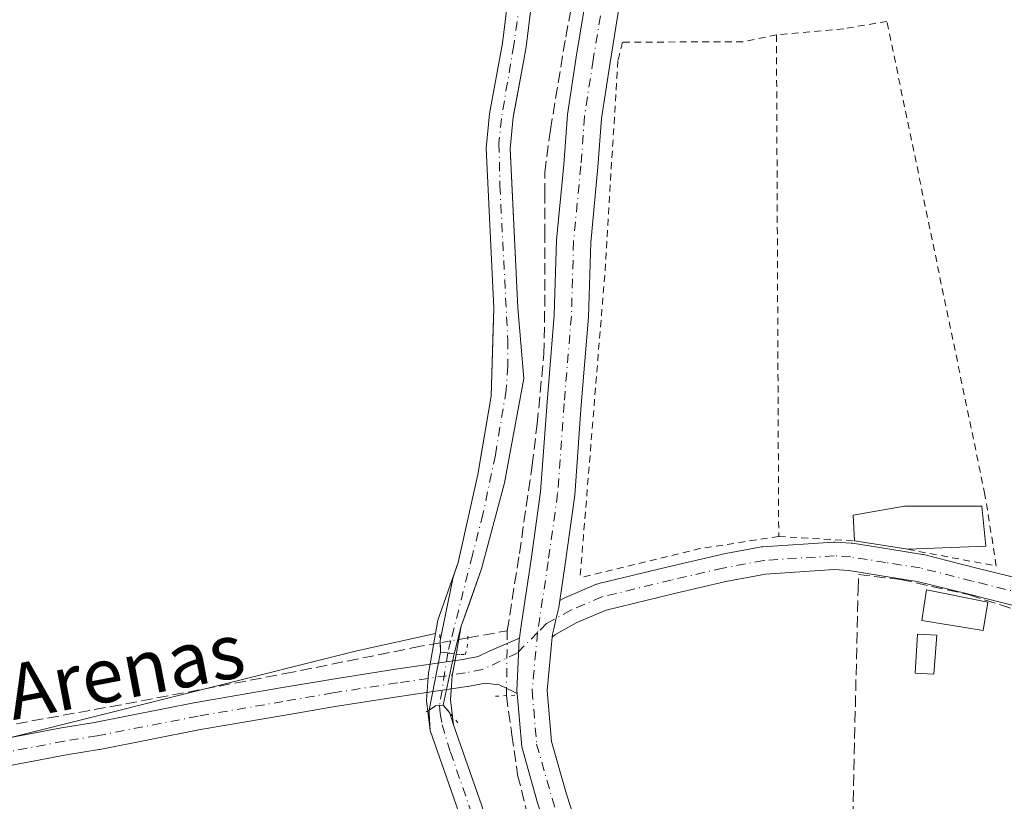
# Model space of a CAD drawing. Units: metres. Extents: x 597734 to 601196, y 4692104 to 4694466.
# Drawn here: x 599836 to 599980, y 4693300 to 4693413 of the extents above; entities that cross this region are included whole.
import ezdxf
from ezdxf.enums import TextEntityAlignment as Align

# ---------------------------------------------------------------- set-up
doc = ezdxf.new("R2010")
doc.units = ezdxf.units.M
doc.header["$MEASUREMENT"] = 0
for name, pattern in [('DGN Style 2', [1.6480167562047852, 0.988810053722871, -0.6592067024819142]), ('DGN Style 3', [2.307223458686699, 1.648016756204785, -0.6592067024819142]), ('DGN Style 4', [2.6384748266838614, 1.318413404963828, -0.6592067024819142, 0.001648016756204785, -0.6592067024819142]), ('DGN Style 5', [1.1536117293433497, 0.4944050268614355, -0.6592067024819142])]:
    doc.linetypes.add(name, pattern=pattern)
for name, color, linetype, lineweight in [('Alambrada', 7, 'DGN Style 2', 0), ('Corriente artificial Cxs', 4, 'Continuous', 13), ('Corriente artificial eje', 142, 'DGN Style 4', 0), ('Corriente artificial eje oculto', 21, 'DGN Style 4', 0), ('Corriente artificial lineal', 4, 'DGN Style 3', 13), ('Corriente artificial lineal oculto', 135, 'DGN Style 4', 13), ('Corriente artificial oculto Cxs', 21, 'Continuous', 13), ('Cultivos herbáceos CxS', 92, 'Continuous', 0), ('Edificación Cxs', 1, 'Continuous', 13), ('Edificación ligera Cxs', 1, 'Continuous', 0), ('Huerta CxS', 92, 'Continuous', 0), ('Muro lineal', 1, 'DGN Style 3', 13), ('Pista no pavimentada Cxs', 111, 'Continuous', 0), ('Pista no pavimentada eje', 91, 'DGN Style 4', 0), ('Puente lineal', 2, 'DGN Style 5', 0), ('Suelo desnudo CxS', 253, 'Continuous', 0), ('Texto cartográfico', 7, 'Continuous', 0)]:
    doc.layers.add(name, color=color, linetype=linetype, lineweight=lineweight)
doc.styles.add('Style-Arial', font='txt')

# ---------------------------------------------------------------- blocks, each defined once
blk = doc.blocks.new('*U15')
at = {"layer": 'Suelo desnudo CxS', "color": 253, "linetype": 'Continuous', "lineweight": 0}
for points in [[(599911.1002000002, 4693418.6601, 292.0261000000028), (599909.9600999998, 4693409.5601, 291.9290000000037), (599909.5201000003, 4693407.110099999, 291.9109000000026), (599908.4094000002, 4693401.0361, 291.5525999999954), (599908.0900999998, 4693399.290100001, 291.5105999999942), (599907.6401000004, 4693394.670100001, 291.6711000000068), (599907.6847999999, 4693393.7457, 291.7356), (599908.7600999996, 4693371.5001, 291.286300000007), (599909.6201, 4693361.210100001, 291.2214999999997), (599906.8101000005, 4693346.030099999, 291.3044999999984), (599903.4600999998, 4693333.4801, 291.6873999999953), (599901.0017999997, 4693326.5065, 291.4725999999937), (599900.5202000003, 4693325.140100001, 291.5136000000057), (599900.4808999998, 4693324.923800001, 291.5190000000002), (599899.5301000001, 4693319.6801, 291.8796000000002), (599899.2200999996, 4693317.920100001, 292.055600000007), (599898.9600999998, 4693314.420100001, 292.0393999999943), (599899.4001000002, 4693310.7501, 291.8816999999981), (599906.5900999998, 4693290.220100001, 291.5981999999931)], [(599903.2202000003, 4693289.2601, 291.286500000002), (599895.9801000003, 4693309.950099999, 291.695000000007), (599895.4501, 4693314.340100001, 291.9416000000056), (599895.7001999998, 4693317.700099999, 291.9866000000038), (599895.7501999997, 4693318.370100001, 291.9260999999969), (599895.9301000005, 4693319.390100001, 291.8390999999974), (599896.7819999997, 4693324.1009, 291.5672999999952), (599896.9301000005, 4693324.920100001, 291.5601000000024), (599897.1300999997, 4693326.040100001, 291.5513999999966), (599900.0900999998, 4693334.440099999, 291.4327999999951), (599902.9101999998, 4693347.2401, 291.2021999999997), (599903.2641000003, 4693349.267899999, 291.1793000000035), (599904.9001000002, 4693358.640100001, 291.1744000000036), (599905.1771999998, 4693368.516600001, 291.2853999999934), (599905.2600999996, 4693371.470100001, 291.2051999999967), (599904.1300999997, 4693394.7601, 291.4553000000014), (599904.6300999997, 4693399.780099999, 291.366399999999), (599906.5100999996, 4693410.100099999, 291.553700000004), (599907.6401000004, 4693419.190099999, 291.5083000000013)]]:
    blk.add_polyline3d(points, dxfattribs=at)

msp = doc.modelspace()

# ---------------------------------------------------------------- linework, layer by layer
at = {"layer": 'Alambrada', "color": 7, "linetype": 'DGN Style 2', "lineweight": 0, "extrusion": (-5.434778887220299e-05, 0.01203391797473122, 0.9999275883105213), "elevation": 56738.93290184253, "flags": 128}
msp.add_lwpolyline([(599946.4350537538, 4693068.314509559), (599946.7651015503, 4692995.239218163)], dxfattribs=at)
at = {"layer": 'Alambrada', "color": 7, "linetype": 'DGN Style 2', "lineweight": 0, "extrusion": (0.571411240705025, -0.03817338115667256, 0.8197755710967554), "elevation": 163878.6224986698, "flags": 128}
msp.add_lwpolyline([(4722958.203031899, -234076.7823636916), (4722926.844663233, -234076.9905060692), (4722882.663311898, -234076.2019398134)], dxfattribs=at)
at = {"layer": 'Alambrada', "color": 7, "linetype": 'DGN Style 2', "lineweight": 0, "extrusion": (-0.1730063106580147, 0.7780937701015279, 0.6038533774035659), "elevation": 3548239.162503738, "flags": 128}
msp.add_lwpolyline([(-1604314.784665617, -2687663.048107984), (-1604303.184399916, -2687664.316713953), (-1604285.23770003, -2687663.714903942)], dxfattribs=at)
at = {"layer": 'Alambrada', "color": 7, "linetype": 'DGN Style 2', "lineweight": 0, "extrusion": (-0.005132569558595404, 0.0002926261380892994, 0.9999867854625227), "elevation": -1413.566053951447, "flags": 128}
msp.add_lwpolyline([(599940.3480834289, 4693338.824691817), (599951.3982299244, 4693338.194691789)], dxfattribs=at)
at = {"layer": 'Alambrada', "color": 7, "linetype": 'DGN Style 2', "lineweight": 0}
for points in [[(599965.5301000001, 4693336.340100001, 293.277900000001), (599978.4401000004, 4693333.9101, 291.9036999999953), (599976.7801000001, 4693344.3201, 292.0773000000045), (599962.5107000005, 4693413.238600001, 291.5761999999959), (599956.2136000004, 4693412.180199999, 291.6481000000058), (599946.4200999998, 4693411.280099999, 291.4333999999944)], [(599946.4200999998, 4693411.280099999, 291.4333999999944), (599941.5601000005, 4693410.280099999, 291.3555000000051), (599923.9873000003, 4693410.222300001, 291.4426999999997), (599923.3300999999, 4693407.530099999, 291.4489000000031)]]:
    msp.add_polyline3d(points, dxfattribs=at)
at = {"layer": 'Corriente artificial Cxs', "color": 4, "linetype": 'Continuous', "lineweight": 13, "extrusion": (-0.001080920623468928, 0.02105742814633084, 0.9997776834529104), "elevation": 98472.43283658558, "flags": 128}
msp.add_lwpolyline([(-839709.6732934756, -4655356.710640505), (-839709.6732934756, -4655357.018914296)], dxfattribs=at)
at = {"layer": 'Corriente artificial Cxs', "color": 4, "linetype": 'Continuous', "lineweight": 13, "extrusion": (-0.003893827598301509, 0.07603063144039555, 0.9970978794428406), "elevation": 354791.1800068561, "flags": 128}
msp.add_lwpolyline([(-839161.178772439, -4642959.654883116), (-839161.178772439, -4642961.015708355)], dxfattribs=at)
at = {"layer": 'Corriente artificial Cxs', "color": 4, "linetype": 'Continuous', "lineweight": 13, "extrusion": (-0.1226248601094539, -0.9924024937918489, 0.01002167644939693), "elevation": -4731223.25970479, "flags": 128}
msp.add_lwpolyline([(19824.87594325282, 47708.91657741688), (19823.96355525381, 47708.91787748217), (19822.91352580232, 47708.92127765291)], dxfattribs=at)
at = {"layer": 'Corriente artificial Cxs', "color": 4, "linetype": 'Continuous', "lineweight": 13, "extrusion": (0.7718113907951162, 0.634579957528028, 0.04019271753234403), "elevation": 3441302.543890738, "flags": 128}
msp.add_lwpolyline([(3244291.297561569, -138134.902815714), (3244290.221953938, -138134.912123235), (3244289.801024963, -138134.9176276829)], dxfattribs=at)
at = {"layer": 'Corriente artificial Cxs', "color": 4, "linetype": 'Continuous', "lineweight": 13}
for points in [[(599911.1001000004, 4693418.6601, 292.0261000000028), (599909.9600999998, 4693409.5601, 291.9290000000037), (599909.5201000003, 4693407.110099999, 291.9109000000026), (599908.0900999998, 4693399.290100001, 291.5105999999942), (599907.6401000004, 4693394.670100001, 291.6711000000068), (599908.7600999996, 4693371.5001, 291.286300000007), (599909.6201, 4693361.210100001, 291.2214999999997), (599906.8101000005, 4693346.030099999, 291.3044999999984), (599903.4600999998, 4693333.4801, 291.6873999999953), (599901.7089999998, 4693328.512800001, 291.4763999999996), (599900.5201000003, 4693325.140100001, 291.5136000000057), (599899.4675000003, 4693321.1315, 291.7320000000037), (599898.5619999999, 4693321.2434, 291.7333000000072), (599897.5198999997, 4693321.372199999, 291.7366999999941), (599897.4347000001, 4693323.0351, 291.6266000000033), (599897.8321000002, 4693324.975400001, 291.5868000000046), (599899.3276000004, 4693332.2763, 291.4434000000037), (599900.0900999998, 4693334.440099999, 291.4327999999951), (599902.9101, 4693347.2401, 291.2021999999997), (599904.9001000002, 4693358.640100001, 291.1744000000036), (599905.2600999996, 4693371.470100001, 291.2051999999967), (599904.1300999997, 4693394.7601, 291.4553000000014), (599904.6300999997, 4693399.780099999, 291.366399999999), (599906.5100999996, 4693410.100099999, 291.553700000004), (599907.6401000004, 4693419.190099999, 291.5083000000013)], [(599897.4347000001, 4693323.0351, 291.6266000000033), (599897.8321000002, 4693324.975400001, 291.5868000000046), (599899.3276000004, 4693332.2763, 291.4434000000037), (599900.0900999998, 4693334.440099999, 291.4327999999951), (599902.9101, 4693347.2401, 291.2021999999997), (599904.9001000002, 4693358.640100001, 291.1744000000036), (599905.2600999996, 4693371.470100001, 291.2051999999967), (599904.1300999997, 4693394.7601, 291.4553000000014), (599904.6300999997, 4693399.780099999, 291.366399999999), (599906.5100999996, 4693410.100099999, 291.553700000004), (599907.6401000004, 4693419.190099999, 291.5083000000013)], [(599911.1001000004, 4693418.6601, 292.0261000000028), (599909.9600999998, 4693409.5601, 291.9290000000037), (599909.5201000003, 4693407.110099999, 291.9109000000026), (599908.0900999998, 4693399.290100001, 291.5105999999942), (599907.6401000004, 4693394.670100001, 291.6711000000068), (599908.7600999996, 4693371.5001, 291.286300000007), (599909.6201, 4693361.210100001, 291.2214999999997), (599906.8101000005, 4693346.030099999, 291.3044999999984), (599903.4600999998, 4693333.4801, 291.6873999999953), (599901.7089999998, 4693328.512800001, 291.4763999999996), (599900.5201000003, 4693325.140100001, 291.5136000000057), (599899.4675000003, 4693321.1315, 291.7320000000037)], [(599881.5701000001, 4693230.440099999, 291.428899999999), (599889.6801000005, 4693250.3101, 291.413400000005), (599900.9801000003, 4693271.940099999, 291.6925000000047), (599903.6801000005, 4693278.300100001, 291.5426000000007), (599904.2301000003, 4693282.6801, 291.2492000000057), (599904.0900999998, 4693285.350099999, 291.2810000000027), (599903.2200999996, 4693289.2601, 291.286500000002), (599895.9801000003, 4693309.950099999, 291.695000000007), (599895.8563999999, 4693312.4189, 291.920100000003), (599895.8309000004, 4693312.9276, 291.9336999999941), (599896.7806000002, 4693313.542500001, 291.9841000000015), (599897.3702999996, 4693313.591499999, 292.0097999999998), (599897.9083000004, 4693313.6362, 292.0187000000006), (599898.5916999998, 4693312.805600001, 292.0093999999954), (599898.8591999998, 4693312.480599999, 292.0038999999961), (599899.4001000002, 4693310.7501, 291.8816999999981), (599900.4194999998, 4693307.839299999, 291.7314000000042), (599906.5900999998, 4693290.220100001, 291.5981999999931), (599907.5601000005, 4693285.8301, 291.4833000000072), (599907.7401000002, 4693282.550100001, 291.4403000000021), (599907.0900999998, 4693277.380100001, 291.7565000000032), (599904.1401000004, 4693270.440099999, 291.696100000001), (599892.8501000004, 4693248.840100001, 291.2017000000051), (599884.8601000002, 4693229.2401, 291.402700000006)], [(599895.8309000004, 4693312.9276, 291.9336999999941), (599896.7806000002, 4693313.542500001, 291.9841000000015), (599897.3702999996, 4693313.591499999, 292.0097999999998), (599897.9083000004, 4693313.6362, 292.0187000000006)], [(599881.5701000001, 4693230.440099999, 291.428899999999), (599889.6801000005, 4693250.3101, 291.413400000005), (599900.9801000003, 4693271.940099999, 291.6925000000047), (599903.6801000005, 4693278.300100001, 291.5426000000007), (599904.2301000003, 4693282.6801, 291.2492000000057), (599904.0900999998, 4693285.350099999, 291.2810000000027), (599903.2200999996, 4693289.2601, 291.286500000002), (599895.9801000003, 4693309.950099999, 291.695000000007), (599895.8563999999, 4693312.4189, 291.920100000003), (599895.8309000004, 4693312.9276, 291.9336999999941)], [(599898.8591999998, 4693312.480599999, 292.0038999999961), (599899.4001000002, 4693310.7501, 291.8816999999981), (599900.4194999998, 4693307.839299999, 291.7314000000042), (599906.5900999998, 4693290.220100001, 291.5981999999931), (599907.5601000005, 4693285.8301, 291.4833000000072), (599907.7401000002, 4693282.550100001, 291.4403000000021), (599907.0900999998, 4693277.380100001, 291.7565000000032), (599904.1401000004, 4693270.440099999, 291.696100000001), (599892.8501000004, 4693248.840100001, 291.2017000000051), (599884.8601000002, 4693229.2401, 291.402700000006)]]:
    msp.add_polyline3d(points, dxfattribs=at)
at = {"layer": 'Corriente artificial eje', "color": 142, "linetype": 'DGN Style 4', "lineweight": 0, "extrusion": (0.01858021118434523, 0.07398103950170798, 0.9970865466681376), "elevation": 358653.9096219708, "flags": 128}
msp.add_lwpolyline([(561386.8642919147, -4684375.295588239), (561386.8642919147, -4684373.472008937)], dxfattribs=at)
at = {"layer": 'Corriente artificial eje', "color": 142, "linetype": 'DGN Style 4', "lineweight": 0}
for points in [[(599919.3803000003, 4693456.686899999, 291.8126000000047), (599917.1427999996, 4693450.246200001, 291.7419999999984), (599912.8611000003, 4693436.046200001, 291.7375000000029), (599911.4868999999, 4693430.323999999, 291.786300000007), (599909.8322999999, 4693421.344799999, 291.8787000000011), (599908.1699000001, 4693409.769200001, 291.7213000000047), (599906.3578000005, 4693399.113100001, 291.4348000000027), (599906.0159999998, 4693395.489800001, 291.5344999999944), (599906.1478000004, 4693389.332599999, 291.6591999999946), (599907.2966999998, 4693366.829700001, 291.3172999999952), (599907.2980000004, 4693363.025800001, 291.1499999999942), (599907.0620999997, 4693359.522100001, 291.0957999999956), (599905.4830999998, 4693350.053400001, 291.1487999999954), (599903.6864999998, 4693341.473400001, 291.4018999999971), (599902.1443999996, 4693335.509400001, 291.5227000000014), (599899.0049000002, 4693323.006899999, 291.5942000000068)], [(599897.3702999996, 4693313.591499999, 292.0097999999998), (599897.4472000003, 4693312.403200001, 291.9885999999969), (599897.7357999999, 4693310.783700001, 291.844299999997), (599898.9395000003, 4693306.807800001, 291.5960999999952), (599904.5876000002, 4693290.5141, 291.4296000000031), (599905.7231999999, 4693285.874199999, 291.3791000000056), (599905.8908000002, 4693284.307499999, 291.3610000000044), (599905.8801999995, 4693282.025599999, 291.3647000000055), (599905.4677999998, 4693278.927200001, 291.5785999999935), (599904.9401000004, 4693276.998600001, 291.6668999999966), (599903.6375000002, 4693273.740599999, 291.7470999999932), (599901.8483999996, 4693269.9014, 291.6732000000048), (599892.7695000004, 4693252.413100001, 291.4421000000002), (599890.3612000003, 4693247.288000001, 291.2651000000042), (599883.7356000004, 4693231.004100001, 291.3690999999963)]]:
    msp.add_polyline3d(points, dxfattribs=at)
at = {"layer": 'Corriente artificial eje oculto', "color": 21, "linetype": 'DGN Style 4', "lineweight": 0, "extrusion": (0.00549084150883559, 0.0352566670601336, 0.9993632062905538), "elevation": 169056.3599361962, "flags": 128}
msp.add_lwpolyline([(129474.282252374, -4726711.226735568), (129474.282252374, -4726703.477659832)], dxfattribs=at)
at = {"layer": 'Corriente artificial lineal', "color": 4, "linetype": 'DGN Style 3', "lineweight": 13, "extrusion": (-0.05917123751255177, -0.01064562626546002, 0.9981910815533513), "elevation": -85169.28215573009, "flags": 128}
msp.add_lwpolyline([(-4512937.265045443, 1418911.657722486), (-4512937.265045443, 1418917.522537334)], dxfattribs=at)
at = {"layer": 'Corriente artificial lineal', "color": 4, "linetype": 'DGN Style 3', "lineweight": 13}
for points in [[(599907.2276, 4693324.486300001, 291.8772999999928), (599908.9902999997, 4693335.747199999, 291.7111000000005), (599910.8424000005, 4693348.579500001, 291.5915999999997), (599911.5700000003, 4693354.5988, 291.3436999999976), (599912.5620999997, 4693364.772100001, 291.5665000000009), (599912.6679999996, 4693371.757099999, 291.5648999999976), (599912.6679999996, 4693382.128799999, 291.5605999999971), (599912.6679999996, 4693388.055400001, 291.7773000000016), (599912.6679999996, 4693391.2304, 291.8266000000003), (599913.5146000005, 4693397.4746, 291.6968999999954), (599915.7372000003, 4693411.021299999, 292.0488000000041), (599919.0180000003, 4693427.954700001, 292.349000000002), (599920.8172000004, 4693438.6439, 291.9956999999995), (599922.9337999999, 4693446.5814, 291.8888000000007), (599926.3205000004, 4693458.011399999, 292.0660999999964)], [(599897.4505000003, 4693322.727299999, 291.6331000000064), (599894.5805000003, 4693322.210899999, 291.504700000005), (599875.9538000004, 4693318.4538, 291.521900000007), (599850.9770999998, 4693313.691299999, 291.4643999999971), (599834.3082999998, 4693310.675000001, 291.4097000000039), (599821.1849999996, 4693307.923400001, 291.4771000000038), (599810.1782999998, 4693306.0713, 291.4741999999969), (599804.8337000003, 4693305.0659, 291.4406000000017), (599801.5528999995, 4693304.801300001, 291.4315999999963), (599794.1445000004, 4693304.536699999, 291.468200000003), (599781.3386000004, 4693304.324999999, 291.4187999999995), (599771.1786000002, 4693304.113399999, 291.4685000000027), (599768.0036000004, 4693304.272100001, 291.4223000000056), (599764.8285999997, 4693304.8542, 291.4726999999984)], [(599907.1028000005, 4693315.035499999, 292.1646000000038), (599907.8701, 4693309.320499999, 291.8720999999932), (599908.7300000006, 4693303.499600001, 291.7771999999969), (599909.9868000001, 4693298.4726, 291.8013000000064), (599911.7726999996, 4693291.924100001, 291.8818000000028), (599912.6986999996, 4693289.079800001, 291.9658999999957), (599913.0295000002, 4693286.235500001, 291.9689999999973), (599913.2279000003, 4693283.8543, 291.9397000000026), (599913.2279000003, 4693282.3991, 291.9348999999929), (599913.0295000002, 4693280.547, 291.917300000001), (599912.2357000001, 4693277.9012, 291.901199999993), (599908.6638000002, 4693268.706900001, 291.6466999999975), (599906.2825999996, 4693262.555299999, 291.5568999999959), (599898.5302999998, 4693243.835999999, 291.6972999999998), (599889.9578, 4693223.8334, 291.7007000000012)]]:
    msp.add_polyline3d(points, dxfattribs=at)
at = {"layer": 'Corriente artificial lineal oculto', "color": 135, "linetype": 'DGN Style 4', "lineweight": 13, "extrusion": (0.02734441166374347, 0.004919994110157876, 0.9996139638924217), "elevation": 39786.48853178218, "flags": 128}
msp.add_lwpolyline([(4512917.051145713, -1420972.759094322), (4512917.051145712, -1420970.257610145)], dxfattribs=at)
at = {"layer": 'Corriente artificial lineal oculto', "color": 135, "linetype": 'DGN Style 4', "lineweight": 13, "extrusion": (0.0004011777090541496, 0.0303802108231154, 0.999538334355811), "elevation": 143116.5993125757, "flags": 128}
msp.add_lwpolyline([(-537883.8969214237, -4698657.473476446), (-537883.8969214236, -4698648.017486968)], dxfattribs=at)
at = {"layer": 'Corriente artificial lineal oculto', "color": 135, "linetype": 'DGN Style 4', "lineweight": 13, "extrusion": (0.02423404017048768, 0.004359133834598427, 0.9996968086621201), "elevation": 35288.3054902236, "flags": 128}
msp.add_lwpolyline([(4512986.416595303, -1420868.779066506), (4512986.416595303, -1420867.199240969)], dxfattribs=at)
at = {"layer": 'Corriente artificial oculto Cxs', "color": 21, "linetype": 'Continuous', "lineweight": 13, "extrusion": (0.004485276157077557, 0.02242531855986125, 0.9997384594909229), "elevation": 108231.5933171225, "flags": 128}
msp.add_lwpolyline([(332231.1263088416, -4718577.087475987), (332231.1263088416, -4718585.70158065)], dxfattribs=at)
at = {"layer": 'Corriente artificial oculto Cxs', "color": 21, "linetype": 'Continuous', "lineweight": 13, "extrusion": (-0.1226248601094539, -0.9924024937918489, 0.01002167644939693), "elevation": -4731223.25970479, "flags": 128}
msp.add_lwpolyline([(19824.87594325282, 47708.91657741688), (19823.96355525381, 47708.91787748217), (19822.91352580232, 47708.92127765291)], dxfattribs=at)
at = {"layer": 'Corriente artificial oculto Cxs', "color": 21, "linetype": 'Continuous', "lineweight": 13, "extrusion": (0.007621647075517459, 0.03663836026868963, 0.999299525193862), "elevation": 176819.3401437108, "flags": 128}
msp.add_lwpolyline([(368533.0597966345, -4713815.970568522), (368533.0597966345, -4713808.309444346)], dxfattribs=at)
at = {"layer": 'Corriente artificial oculto Cxs', "color": 21, "linetype": 'Continuous', "lineweight": 13}
msp.add_polyline3d([(599899.4675000003, 4693321.1315, 291.7320000000037), (599897.9083000004, 4693313.6362, 292.0187000000006), (599897.3702999996, 4693313.591499999, 292.0097999999998), (599896.7806000002, 4693313.542500001, 291.9841000000015), (599895.8309000004, 4693312.9276, 291.9336999999941), (599897.5198999997, 4693321.372199999, 291.7366999999941), (599898.5619999999, 4693321.2434, 291.7333000000072)], close=True, dxfattribs=at)
msp.add_polyline3d([(599895.8309000004, 4693312.9276, 291.9336999999941), (599896.7806000002, 4693313.542500001, 291.9841000000015), (599897.3702999996, 4693313.591499999, 292.0097999999998), (599897.9083000004, 4693313.6362, 292.0187000000006)], dxfattribs=at)
at = {"layer": 'Cultivos herbáceos CxS', "color": 92, "linetype": 'Continuous', "lineweight": 0}
for points in [[(599907.6401000004, 4693419.190099999, 291.5083000000013), (599906.5100999996, 4693410.100099999, 291.553700000004), (599904.6300999997, 4693399.780099999, 291.366399999999), (599904.1300999997, 4693394.7601, 291.4553000000014), (599905.2600999996, 4693371.470100001, 291.2051999999967), (599905.1771999998, 4693368.516600001, 291.2853999999934), (599904.9001000002, 4693358.640100001, 291.1744000000036), (599903.2641000003, 4693349.267899999, 291.1793000000035), (599902.9101999998, 4693347.2401, 291.2021999999997), (599900.0900999998, 4693334.440099999, 291.4327999999951), (599897.1300999997, 4693326.040100001, 291.5513999999966), (599896.9301000005, 4693324.920100001, 291.5601000000024), (599896.7819999997, 4693324.1009, 291.5672999999952), (599885.3129000004, 4693321.549500001, 291.4587000000029), (599818.9959000006, 4693304.9637, 291.5371000000014), (599762.2681, 4693301.703500001, 291.5035999999964), (599746.8271000005, 4693310.819300001, 291.4872999999934), (599743.9018999999, 4693330.331900001, 291.5420000000013), (599751.7043000003, 4693398.1437, 291.2688999999955), (599754.1423000004, 4693435.708699999, 291.1150000000052)], [(599907.6401000004, 4693419.190099999, 291.5083000000013), (599906.5100999996, 4693410.100099999, 291.553700000004), (599904.6300999997, 4693399.780099999, 291.366399999999), (599904.1300999997, 4693394.7601, 291.4553000000014), (599905.2600999996, 4693371.470100001, 291.2051999999967), (599905.1771999998, 4693368.516600001, 291.2853999999934), (599904.9001000002, 4693358.640100001, 291.1744000000036), (599903.2641000003, 4693349.267899999, 291.1793000000035), (599902.9101999998, 4693347.2401, 291.2021999999997), (599900.0900999998, 4693334.440099999, 291.4327999999951), (599897.1300999997, 4693326.040100001, 291.5513999999966), (599896.9301000005, 4693324.920100001, 291.5601000000024), (599896.7819999997, 4693324.1009, 291.5672999999952)], [(599746.8271000005, 4693310.819300001, 291.4872999999934), (599762.2681, 4693301.703500001, 291.5035999999964), (599818.9959000006, 4693304.9637, 291.5371000000014), (599885.3129000004, 4693321.549500001, 291.4587000000029), (599896.7819999997, 4693324.1009, 291.5672999999952)]]:
    msp.add_polyline3d(points, dxfattribs=at)
at = {"layer": 'Edificación Cxs', "color": 1, "linetype": 'Continuous', "lineweight": 13, "elevation": 293.3295999999974, "flags": 128}
msp.add_lwpolyline([(599976.9001000002, 4693336.800100001), (599965.5301000001, 4693336.340100001), (599957.8000999996, 4693337.5801), (599957.6001000004, 4693341.340100001), (599965.0701000001, 4693342.620100001), (599976.3501000004, 4693342.620100001)], close=True, dxfattribs=at)
at = {"layer": 'Edificación Cxs', "color": 1, "linetype": 'Continuous', "lineweight": 13, "extrusion": (-0.1137797618832188, 0.01825186348337493, 0.9933383287003388), "elevation": 17689.52318718129, "flags": 128}
msp.add_lwpolyline([(-4729119.303635703, -149941.3797886973), (-4729119.303635703, -149949.2611164565)], dxfattribs=at)
at = {"layer": 'Edificación Cxs', "color": 1, "linetype": 'Continuous', "lineweight": 13, "extrusion": (0.04400127632463695, 0.001780174770688965, 0.999029888771897), "elevation": 35047.20140600736, "flags": 128}
msp.add_lwpolyline([(4665246.859060864, -788432.7005146515), (4665246.859060864, -788421.3101633592)], dxfattribs=at)
at = {"layer": 'Edificación Cxs', "color": 1, "linetype": 'Continuous', "lineweight": 13}
msp.add_polyline3d([(599957.8000999996, 4693337.5801, 292.3696999999956), (599957.6001000004, 4693341.340100001, 292.1659000000073), (599965.0701000001, 4693342.620100001, 293.3295999999973), (599976.3501000004, 4693342.620100001, 292.6291999999958), (599976.9001000002, 4693336.800100001, 292.7762999999977)], dxfattribs=at)
at = {"layer": 'Edificación ligera Cxs', "color": 1, "linetype": 'Continuous', "lineweight": 0}
for points in [[(599977.1824000003, 4693328.655200001, 291.6440000000002), (599976.5473999997, 4693324.5277, 291.2151000000013), (599967.5779999997, 4693325.996200001, 291.0975999999937), (599968.2527000001, 4693330.441199999, 291.6892999999982), (599977.1824000003, 4693328.655200001, 291.6440000000002)], [(599969.8004999999, 4693323.8134, 291.0304000000033), (599969.3639000002, 4693318.138, 290.9168999999966), (599966.6255000001, 4693318.296800001, 290.942200000005), (599966.9430000001, 4693323.972100001, 291.0080000000016), (599969.8004999999, 4693323.8134, 291.0304000000033)]]:
    msp.add_polyline3d(points, dxfattribs=at)
for points in [[(599977.1824000003, 4693328.655200001, 291.6892999999982), (599976.5473999997, 4693324.5277, 291.6892999999982), (599967.5779999997, 4693325.996200001, 291.6892999999982), (599968.2527000001, 4693330.441199999, 291.6892999999982)], [(599969.8004999999, 4693323.8134, 291.0304000000033), (599969.3639000002, 4693318.138, 291.0304000000033), (599966.6255000001, 4693318.296800001, 291.0304000000033), (599966.9430000001, 4693323.972100001, 291.0304000000033)]]:
    msp.add_3dface(points, dxfattribs=at)
at = {"layer": 'Huerta CxS', "color": 92, "linetype": 'Continuous', "lineweight": 0}
for points in [[(599906.5900999998, 4693290.220100001, 291.5981999999931), (599899.4001000002, 4693310.7501, 291.8816999999981), (599898.9600999998, 4693314.420100001, 292.0393999999943), (599899.2200999996, 4693317.920100001, 292.055600000007), (599899.5301000001, 4693319.6801, 291.8796000000002), (599900.4808999998, 4693324.923800001, 291.5190000000002), (599900.5202000003, 4693325.140100001, 291.5136000000057), (599901.0017999997, 4693326.5065, 291.4725999999937), (599903.4600999998, 4693333.4801, 291.6873999999953), (599906.8101000005, 4693346.030099999, 291.3044999999984), (599909.6201, 4693361.210100001, 291.2214999999997), (599908.7600999996, 4693371.5001, 291.286300000007), (599907.6847999999, 4693393.7457, 291.7356), (599907.6401000004, 4693394.670100001, 291.6711000000068), (599908.0900999998, 4693399.290100001, 291.5105999999942), (599908.4094000002, 4693401.0361, 291.5525999999954), (599909.5201000003, 4693407.110099999, 291.9109000000026), (599909.9600999998, 4693409.5601, 291.9290000000037), (599911.1002000002, 4693418.6601, 292.0261000000028)], [(599911.1002000002, 4693418.6601, 292.0261000000028), (599909.9600999998, 4693409.5601, 291.9290000000037), (599909.5201000003, 4693407.110099999, 291.9109000000026), (599908.4094000002, 4693401.0361, 291.5525999999954), (599908.0900999998, 4693399.290100001, 291.5105999999942), (599907.6401000004, 4693394.670100001, 291.6711000000068), (599907.6847999999, 4693393.7457, 291.7356), (599908.7600999996, 4693371.5001, 291.286300000007), (599909.6201, 4693361.210100001, 291.2214999999997), (599906.8101000005, 4693346.030099999, 291.3044999999984), (599903.4600999998, 4693333.4801, 291.6873999999953), (599901.0017999997, 4693326.5065, 291.4725999999937), (599900.5202000003, 4693325.140100001, 291.5136000000057), (599900.4808999998, 4693324.923800001, 291.5190000000002), (599899.5301000001, 4693319.6801, 291.8796000000002), (599899.2200999996, 4693317.920100001, 292.055600000007), (599898.9600999998, 4693314.420100001, 292.0393999999943), (599899.4001000002, 4693310.7501, 291.8816999999981), (599906.5900999998, 4693290.220100001, 291.5981999999931)], [(599740.9956999999, 4693230.6895, 291.296199999997), (599746.8271000005, 4693310.819300001, 291.4872999999934), (599762.2681, 4693301.703500001, 291.5035999999964), (599818.9959000006, 4693304.9637, 291.5371000000014), (599885.3129000004, 4693321.549500001, 291.4587000000029), (599896.7819999997, 4693324.1009, 291.5672999999952), (599895.9301000005, 4693319.390100001, 291.8390999999974), (599895.7501999997, 4693318.370100001, 291.9260999999969), (599895.7001999998, 4693317.700099999, 291.9866000000038), (599895.4501, 4693314.340100001, 291.9416000000056), (599895.9801000003, 4693309.950099999, 291.695000000007), (599903.2202000003, 4693289.2601, 291.286500000002), (599904.0900999998, 4693285.350099999, 291.2810000000027), (599904.2301000003, 4693282.6801, 291.2492000000057), (599903.6801000005, 4693278.300100001, 291.5426000000007), (599900.9802000001, 4693271.940099999, 291.6925000000047), (599889.6801000005, 4693250.3101, 291.413400000005), (599881.5701000001, 4693230.440099999, 291.428899999999)], [(599746.8271000005, 4693310.819300001, 291.4872999999934), (599762.2681, 4693301.703500001, 291.5035999999964), (599818.9959000006, 4693304.9637, 291.5371000000014), (599885.3129000004, 4693321.549500001, 291.4587000000029), (599896.7819999997, 4693324.1009, 291.5672999999952)], [(599896.7819999997, 4693324.1009, 291.5672999999952), (599895.9301000005, 4693319.390100001, 291.8390999999974), (599895.7501999997, 4693318.370100001, 291.9260999999969), (599895.7001999998, 4693317.700099999, 291.9866000000038), (599895.4501, 4693314.340100001, 291.9416000000056), (599895.9801000003, 4693309.950099999, 291.695000000007), (599903.2202000003, 4693289.2601, 291.286500000002), (599904.0900999998, 4693285.350099999, 291.2810000000027), (599904.2301000003, 4693282.6801, 291.2492000000057), (599903.6801000005, 4693278.300100001, 291.5426000000007), (599900.9802000001, 4693271.940099999, 291.6925000000047), (599889.6801000005, 4693250.3101, 291.413400000005), (599881.5701000001, 4693230.440099999, 291.428899999999)]]:
    msp.add_polyline3d(points, dxfattribs=at)
at = {"layer": 'Muro lineal', "color": 1, "linetype": 'DGN Style 3', "lineweight": 13}
msp.add_polyline3d([(599997.9001000002, 4693315.640100001, 292.2017999999953), (599989.0701000001, 4693311.170100001, 291.6934000000037), (599986.5301000001, 4693308.940099999, 291.7195999999968), (599985.6901000004, 4693307.5101, 291.7241999999969), (599985.1001000004, 4693303.520099999, 291.7507000000041), (599985.6901000004, 4693300.130100001, 292.1195000000007), (599986.9801000003, 4693296.390100001, 292.2544000000053), (599957.4801000003, 4693294.960100001, 291.7673999999971), (599958.3101000005, 4693330.460100001, 291.7728000000061), (599958.3701, 4693332.670100001, 291.9284000000043), (599964.5201000003, 4693331.940099999, 291.9232000000048), (599974.5301000001, 4693329.710100001, 291.6723000000056), (599999.8501000004, 4693321.460100001, 292.0304000000033), (600000.4301000005, 4693319.640100001, 292.125199999995)], dxfattribs=at)
at = {"layer": 'Pista no pavimentada Cxs', "color": 111, "linetype": 'Continuous', "lineweight": 0}
for points in [[(599932.8216000004, 4693450.8288, 292.2097000000067), (599932.2577000001, 4693448.3563, 292.0421999999962), (599928.9977000002, 4693439.374600001, 291.6870000000054), (599927.5745999999, 4693434.1997, 291.6024000000034), (599925.4581000004, 4693425.955800001, 291.5366999999969), (599923.6793000001, 4693416.329700001, 291.5516000000061), (599922.2038000004, 4693407.2652, 291.5187000000006), (599920.9505000003, 4693399.118799999, 291.4973000000027), (599920.4265000002, 4693391.993100001, 291.4808000000049), (599919.3734999998, 4693381.0415, 291.5062000000034), (599919.0565, 4693370.156500001, 291.4869000000036), (599917.9935999997, 4693357.4025, 291.4959999999992), (599917.0362, 4693344.2114, 291.5421999999962), (599915.6473000003, 4693334.1689, 291.8252999999968), (599914.8557000002, 4693328.877800001, 292.0292000000045)], [(599911.6409, 4693299.390699999, 291.7658999999985), (599909.3228000002, 4693307.571900001, 291.9052999999985), (599908.6639, 4693315.347100001, 292.1845999999932), (599908.6268999996, 4693315.783700001, 292.2002000000066), (599908.8097000001, 4693319.961200001, 292.2403000000049), (599908.9519999997, 4693323.211100001, 292.210699999996), (599908.9784000004, 4693323.387499999, 292.2069000000047), (599909.1569999997, 4693324.581, 292.1817000000011), (599910.6983000003, 4693334.881300001, 292.0613000000012), (599912.0609999998, 4693344.735400001, 291.8570999999938), (599913.0086000003, 4693357.791099999, 291.8344999999972), (599914.0625, 4693370.437100001, 291.8524000000034), (599914.3805000001, 4693381.353900001, 291.9122000000062), (599915.4441000001, 4693392.4157, 291.8972000000067), (599915.9785000002, 4693399.6832, 291.960500000001), (599917.2652000004, 4693408.047, 291.9477000000043), (599918.7528999997, 4693417.185699999, 292.1465999999928)], [(599908.9784000004, 4693323.387499999, 292.2069000000047), (599909.1569999997, 4693324.581, 292.1817000000011), (599910.6983000003, 4693334.881300001, 292.0613000000012), (599912.0609999998, 4693344.735400001, 291.8570999999938), (599913.0086000003, 4693357.791099999, 291.8344999999972), (599914.0625, 4693370.437100001, 291.8524000000034), (599914.3805000001, 4693381.353900001, 291.9122000000062), (599915.4441000001, 4693392.4157, 291.8972000000067), (599915.9785000002, 4693399.6832, 291.960500000001), (599917.2652000004, 4693408.047, 291.9477000000043), (599918.7528999997, 4693417.185699999, 292.1465999999928)], [(599923.6793000001, 4693416.329700001, 291.5516000000061), (599922.2038000004, 4693407.2652, 291.5187000000006), (599920.9505000003, 4693399.118799999, 291.4973000000027), (599920.4265000002, 4693391.993100001, 291.4808000000049), (599919.3734999998, 4693381.0415, 291.5062000000034), (599919.0565, 4693370.156500001, 291.4869000000036), (599917.9935999997, 4693357.4025, 291.4959999999992), (599917.0362, 4693344.2114, 291.5421999999962), (599915.6473000003, 4693334.1689, 291.8252999999968), (599914.8556000004, 4693328.877800001, 292.0292000000045), (599914.7062999997, 4693327.879699999, 292.0639999999985), (599914.3465, 4693326.307, 292.0739000000031), (599913.9867000004, 4693324.734400001, 292.078800000003), (599913.8197999997, 4693324.004899999, 292.0850999999966), (599913.7758, 4693323.536699999, 292.085699999996), (599913.0444999998, 4693315.763300001, 292.0296999999992), (599913.6714000005, 4693308.364700001, 291.7734000000055), (599915.8513000002, 4693300.6709, 291.4844000000012), (599917.5998000001, 4693295.291099999, 291.3078999999998)], [(599981.8864000002, 4693327.929400001, 291.8500000000058), (599974.4505000003, 4693329.784700001, 291.6784999999945), (599966.9346000003, 4693331.663699999, 291.8847999999998), (599961.9946999997, 4693332.450099999, 291.9818999999989), (599956.9681000002, 4693333.255200001, 291.9133000000002), (599954.8255000003, 4693333.391100001, 291.7664999999979), (599944.8391000004, 4693332.733300001, 291.4039000000048), (599939.0450999998, 4693331.651799999, 291.3916000000027), (599931.5580000002, 4693329.9179, 291.3641000000061), (599921.6437999997, 4693327.4979, 291.7228999999934), (599917.3664999995, 4693325.696900001, 291.9076999999961), (599914.1392000001, 4693323.903999999, 292.0617000000057), (599913.7758, 4693323.536699999, 292.085699999996), (599913.8197999997, 4693324.004899999, 292.0850999999966), (599913.9867000004, 4693324.734400001, 292.078800000003), (599914.3465, 4693326.307, 292.0739000000031), (599914.7062999997, 4693327.879699999, 292.0639999999985), (599914.8556000004, 4693328.877800001, 292.0292000000045), (599915.5188999996, 4693329.246300001, 291.9921000000031), (599915.7141000004, 4693329.3413, 291.9812999999995), (599920.2385, 4693331.246300001, 291.6637999999948), (599920.3306, 4693331.282400001, 291.6564999999973), (599920.5403000005, 4693331.346000001, 291.6407000000036), (599930.6325000003, 4693333.809400001, 291.4211000000068), (599938.1846000003, 4693335.558300001, 291.3393000000069), (599938.2687999997, 4693335.5759, 291.3384999999981), (599944.2318000002, 4693336.688999999, 291.6650999999983), (599944.4574999996, 4693336.7169, 291.7127000000037), (599954.6915999996, 4693337.391000001, 292.3925000000018), (599954.8230999997, 4693337.395300001, 292.3894), (599954.9497999996, 4693337.3913, 292.3850999999996), (599957.3168000003, 4693337.2411, 292.3024000000005), (599957.5064000003, 4693337.219900001, 292.297000000006), (599962.6255000001, 4693336.4001, 292.9584999999934), (599967.6660000002, 4693335.5975, 293.2216000000044), (599967.8202000001, 4693335.565400001, 293.2112000000052), (599975.4197000006, 4693333.6655, 292.1882999999943), (599982.9342999998, 4693331.7906, 291.5048999999999)], [(599914.8557000002, 4693328.877800001, 292.0292000000045), (599915.5188999996, 4693329.246300001, 291.9921000000031), (599915.7141000004, 4693329.3413, 291.9812999999995), (599920.2385, 4693331.246300001, 291.6637999999948), (599920.3306, 4693331.282400001, 291.6564999999973), (599920.5403000005, 4693331.346000001, 291.6407000000036), (599930.6325000003, 4693333.809400001, 291.4211000000068), (599938.1846000003, 4693335.558300001, 291.3393000000069), (599938.2687999997, 4693335.5759, 291.3384999999981), (599944.2318000002, 4693336.688999999, 291.6650999999983), (599944.4574999996, 4693336.7169, 291.7127000000037), (599954.6915999996, 4693337.391000001, 292.3925000000018), (599954.8230999997, 4693337.395300001, 292.3894), (599954.9497999996, 4693337.3913, 292.3850999999996), (599957.3168000003, 4693337.2411, 292.3024000000005), (599957.5064000003, 4693337.219900001, 292.297000000006), (599962.6255000001, 4693336.4001, 292.9584999999934), (599967.6660000002, 4693335.5975, 293.2216000000044), (599967.8202000001, 4693335.565400001, 293.2112000000052), (599975.4197000006, 4693333.6655, 292.1882999999943), (599982.9342999998, 4693331.7906, 291.5048999999999)], [(599981.8864000002, 4693327.929400001, 291.8500000000058), (599974.4505000003, 4693329.784700001, 291.6784999999945), (599966.9346000003, 4693331.663699999, 291.8847999999998), (599961.9946999997, 4693332.450099999, 291.9818999999989), (599956.9681000002, 4693333.255200001, 291.9133000000002), (599954.8255000003, 4693333.391100001, 291.7664999999979), (599944.8391000004, 4693332.733300001, 291.4039000000048), (599939.0450999998, 4693331.651799999, 291.3916000000027), (599931.5580000002, 4693329.9179, 291.3641000000061), (599921.6437999997, 4693327.4979, 291.7228999999934), (599917.3664999995, 4693325.696900001, 291.9076999999961), (599914.1392000001, 4693323.903999999, 292.0617000000057), (599913.7758, 4693323.536699999, 292.085699999996)], [(599914.8557000002, 4693328.877800001, 292.0292000000045), (599914.7062999997, 4693327.879699999, 292.0639999999985), (599914.3465, 4693326.307, 292.0739000000031), (599913.9867000004, 4693324.734400001, 292.078800000003), (599913.8197999997, 4693324.004899999, 292.0850999999966), (599913.7758, 4693323.536699999, 292.085699999996)], [(599914.8557000002, 4693328.877800001, 292.0292000000045), (599914.7062999997, 4693327.879699999, 292.0639999999985), (599914.3465, 4693326.307, 292.0739000000031), (599913.9867000004, 4693324.734400001, 292.078800000003), (599913.8197999997, 4693324.004899999, 292.0850999999966), (599913.7758, 4693323.536699999, 292.085699999996)], [(599827.2034, 4693307.475600001, 291.6589999999997), (599842.2873000001, 4693310.3488, 291.7069999999949), (599842.3276000004, 4693310.356000001, 291.7069000000047), (599847.1262999997, 4693311.135399999, 291.6857000000018), (599861.8038999997, 4693314.0153, 291.7654000000039), (599861.8466999996, 4693314.023200001, 291.7657999999938), (599874.2193999998, 4693316.140500001, 291.7684000000008), (599881.5110999999, 4693317.399800001, 291.8242000000027), (599890.9285000004, 4693318.858999999, 292.0440999999992), (599900.7616999998, 4693320.305199999, 292.2039999999979), (599903.0050999997, 4693320.741400001, 292.256899999993), (599904.5974000003, 4693321.499600001, 292.2372000000032), (599908.9784000004, 4693323.387499999, 292.2069000000047), (599908.9519999997, 4693323.211100001, 292.210699999996), (599908.8097000001, 4693319.961200001, 292.2403000000049), (599908.6268999996, 4693315.783700001, 292.2002000000066), (599908.6639, 4693315.347100001, 292.1845999999932), (599908.1972000003, 4693315.580399999, 292.2023999999947), (599906.0427000001, 4693316.601, 292.2940999999992), (599904.0175999999, 4693316.863399999, 292.3488999999972), (599901.4627, 4693316.366800001, 292.4446000000025), (599901.3892000001, 4693316.354499999, 292.4493999999977), (599891.5257000001, 4693314.9038, 292.5111999999936), (599882.1577000003, 4693313.452400001, 291.6692000000039), (599874.8971999995, 4693312.1983, 291.6275000000023), (599862.5503000002, 4693310.0854, 291.5439000000042), (599847.8642999995, 4693307.2039, 291.5054999999993), (599847.8130999999, 4693307.194599999, 291.5053999999946), (599843.0089999996, 4693306.4143, 291.465400000001), (599827.8986999998, 4693303.5363, 291.4949000000051)], [(599827.2034, 4693307.475600001, 291.6589999999997), (599842.2873000001, 4693310.3488, 291.7069999999949), (599842.3276000004, 4693310.356000001, 291.7069000000047), (599847.1262999997, 4693311.135399999, 291.6857000000018), (599861.8038999997, 4693314.0153, 291.7654000000039), (599861.8466999996, 4693314.023200001, 291.7657999999938), (599874.2193999998, 4693316.140500001, 291.7684000000008), (599881.5110999999, 4693317.399800001, 291.8242000000027), (599890.9285000004, 4693318.858999999, 292.0440999999992), (599900.7616999998, 4693320.305199999, 292.2039999999979), (599903.0050999997, 4693320.741400001, 292.256899999993), (599904.5974000003, 4693321.499600001, 292.2372000000032), (599908.9784000004, 4693323.387499999, 292.2069000000047)], [(599913.7758, 4693323.536699999, 292.085699999996), (599913.0444999998, 4693315.763300001, 292.0296999999992), (599913.6714000005, 4693308.364700001, 291.7734000000055), (599915.8513000002, 4693300.6709, 291.4844000000012), (599917.5998000001, 4693295.291099999, 291.3078999999998), (599918.5597000001, 4693290.354, 291.2452999999951), (599919.1162999999, 4693286.736500001, 291.2348000000056), (599919.2593, 4693281.731699999, 291.3019000000059), (599918.2515000004, 4693276.404999999, 291.2673999999971), (599914.0601000005, 4693265.588500001, 291.2954000000027), (599905.4521000005, 4693245.988700001, 291.6076999999932), (599900.6299000002, 4693234.259099999, 291.7348000000056), (599899.1405999997, 4693228.187200001, 291.9860000000044)], [(599908.6639, 4693315.347100001, 292.1845999999932), (599908.6268999996, 4693315.783700001, 292.2002000000066), (599908.8097000001, 4693319.961200001, 292.2403000000049), (599908.9519999997, 4693323.211100001, 292.210699999996), (599908.9784000004, 4693323.387499999, 292.2069000000047)], [(599908.6639, 4693315.347100001, 292.1845999999932), (599908.6268999996, 4693315.783700001, 292.2002000000066), (599908.8097000001, 4693319.961200001, 292.2403000000049), (599908.9519999997, 4693323.211100001, 292.210699999996), (599908.9784000004, 4693323.387499999, 292.2069000000047)], [(599908.6639, 4693315.347100001, 292.1845999999932), (599908.1972000003, 4693315.580399999, 292.2023999999947), (599906.0427000001, 4693316.601, 292.2940999999992), (599904.0175999999, 4693316.863399999, 292.3488999999972), (599901.4627, 4693316.366800001, 292.4446000000025), (599901.3892000001, 4693316.354499999, 292.4493999999977), (599891.5257000001, 4693314.9038, 292.5111999999936), (599882.1577000003, 4693313.452400001, 291.6692000000039), (599874.8971999995, 4693312.1983, 291.6275000000023), (599862.5503000002, 4693310.0854, 291.5439000000042), (599847.8642999995, 4693307.2039, 291.5054999999993), (599847.8130999999, 4693307.194599999, 291.5053999999946), (599843.0089999996, 4693306.4143, 291.465400000001), (599827.8986999998, 4693303.5363, 291.4949000000051)], [(599841.7024999997, 4693059.561600001, 291.5332999999956), (599843.0223000003, 4693077.378599999, 291.5325000000012), (599843.9458999997, 4693099.4135, 291.8332999999984), (599844.3436000004, 4693117.9715, 291.8950000000041), (599845.0188999996, 4693126.887, 291.8928000000014), (599846.2583999997, 4693133.359300001, 291.8493000000017), (599848.6967000002, 4693140.9453, 291.8545000000013), (599851.5459000003, 4693148.543400001, 291.8812999999937), (599856.1262999997, 4693157.030400001, 291.7416999999987), (599864.4572000002, 4693171.708699999, 291.7421999999933), (599874.5026000004, 4693190.609999999, 291.8027000000002), (599883.2427000003, 4693206.633400001, 291.8485999999975), (599892.7686000001, 4693226.1721, 292.0893000000069), (599896.4351000005, 4693235.6273, 292.0727000000043), (599901.4024999999, 4693247.710100001, 291.7623000000021), (599909.9924999997, 4693267.2689, 291.6313999999985), (599914.0031000003, 4693277.619000001, 291.6647999999986), (599914.8475000003, 4693282.081900001, 291.6254000000045), (599914.7259000001, 4693286.3375, 291.6076999999932), (599914.2241000002, 4693289.599199999, 291.6364000000031), (599913.3320000004, 4693294.187100001, 291.6815000000061), (599911.6409, 4693299.390699999, 291.7658999999985), (599909.3228000002, 4693307.571900001, 291.9052999999985), (599908.6639, 4693315.347100001, 292.1845999999932)]]:
    msp.add_polyline3d(points, dxfattribs=at)
at = {"layer": 'Pista no pavimentada eje', "color": 91, "linetype": 'DGN Style 4', "lineweight": 0}
for points in [[(599931.2122999998, 4693455.0156, 292.4434000000037), (599929.8547999999, 4693449.0634, 292.2703000000038), (599926.6136999996, 4693440.1337, 291.9443000000028), (599925.1584000001, 4693434.842, 291.7697999999946), (599923.0153000001, 4693426.4944, 291.7124999999942), (599921.2160999998, 4693416.7577, 291.8062000000064), (599919.7345000004, 4693407.656099999, 291.7146000000066), (599918.4644999999, 4693399.401000001, 291.6883999999991), (599917.9353, 4693392.204399999, 291.6665999999968), (599916.8770000003, 4693381.197699999, 291.7044000000024), (599916.5595000006, 4693370.296800001, 291.6692000000039), (599915.5011, 4693357.596799999, 291.6661000000022), (599914.5486000003, 4693344.473400001, 291.7143000000069), (599913.1727999998, 4693334.5251, 291.9627999999939), (599911.6294999998, 4693324.210999999, 292.1796999999933)], [(599982.4501, 4693329.850099999, 291.6987999999984), (599974.9351000005, 4693331.725099999, 291.8178000000044), (599967.3350999998, 4693333.6251, 292.4557999999961), (599962.3101000005, 4693334.425100001, 292.4502999999968), (599957.1901000004, 4693335.245100001, 292.1178000000073), (599954.8230999997, 4693335.395300001, 292.0782000000036), (599944.5889999997, 4693334.721200001, 291.5709000000061), (599938.6358000003, 4693333.6099, 291.417300000001), (599931.0952000003, 4693331.863700001, 291.4667000000045), (599921.0146000005, 4693329.403000001, 291.6870999999956), (599916.4901999999, 4693327.498000001, 292.0142999999953), (599912.9183, 4693325.513599999, 292.1429999999964), (599911.6294999998, 4693324.210999999, 292.1796999999933)], [(599911.6294999998, 4693324.210999999, 292.1796999999933), (599908.6771, 4693321.2271, 292.2356), (599903.6359000001, 4693318.8266, 292.3175999999949), (599901.0981999999, 4693318.3332, 292.3277999999991), (599891.2270999998, 4693316.8814, 292.2084999999934), (599881.8344000002, 4693315.426200001, 291.7482000000018), (599874.5582999998, 4693314.169399999, 291.7017000000051), (599862.1890000004, 4693312.0527, 291.6398999999947), (599847.4792, 4693309.1665, 291.593399999998), (599842.6615000004, 4693308.384099999, 291.5697999999975), (599827.5378999999, 4693305.5034, 291.5795999999973), (599815.7752, 4693303.7521, 291.6024000000034), (599800.4902999997, 4693301.777000001, 291.5647000000026), (599787.9886999996, 4693300.917099999, 291.521900000007), (599774.3653999995, 4693300.462200001, 291.4646999999969), (599768.244, 4693300.8223, 291.4977999999974), (599764.0429999996, 4693301.302400001, 291.5016000000033), (599759.0017999997, 4693302.8628, 291.5038999999961), (599754.6511000004, 4693305.878000001, 291.5040000000009), (599746.1212999999, 4693312.201500001, 291.4965999999986)], [(599911.6294999998, 4693324.210999999, 292.1796999999933), (599910.8356999997, 4693315.773499999, 292.1517000000022), (599911.4971000003, 4693307.9683, 291.9095999999991), (599913.7461000001, 4693300.0308, 291.6230999999971), (599915.4659000002, 4693294.7391, 291.4863999999943), (599916.3919000002, 4693289.976600001, 291.4198000000033), (599916.9210999999, 4693286.537000001, 291.3873000000021), (599917.0533999996, 4693281.9068, 291.4057999999932), (599916.1272999998, 4693277.012, 291.4315000000061), (599912.0263, 4693266.4287, 291.4257999999973), (599903.4272999996, 4693246.849400001, 291.6309999999939), (599898.5324999997, 4693234.943200001, 291.8828999999969), (599896.8126999997, 4693227.931700001, 292.1046000000061), (599893.8790999996, 4693221.921399999, 292.1530000000057)]]:
    msp.add_polyline3d(points, dxfattribs=at)
at = {"layer": 'Puente lineal', "color": 2, "linetype": 'DGN Style 5', "lineweight": 0, "extrusion": (0.000768421381304772, -0.014984216831004, 0.9998874350518373), "elevation": -69572.97152857188, "flags": 128}
msp.add_lwpolyline([(599896.9862438912, 4692808.315493447), (599897.0490580138, 4692807.090755946)], dxfattribs=at)
at = {"layer": 'Puente lineal', "color": 2, "linetype": 'DGN Style 5', "lineweight": 0, "extrusion": (0.004991869859383157, 0.4520294971701522, 0.8919890217504958), "elevation": 2124772.144085095, "flags": 128}
msp.add_lwpolyline([(-548042.6991818964, -4191906.997733896), (-548044.2854168018, -4191907.135990779), (-548045.7664423088, -4191907.213635845)], dxfattribs=at)
at = {"layer": 'Puente lineal', "color": 2, "linetype": 'DGN Style 5', "lineweight": 0}
for points in [[(599897.4505000003, 4693322.727299999, 291.8527000000031), (599897.5198999997, 4693321.372199999, 291.9661000000052), (599900.4633999999, 4693321.008400001, 292.147100000002), (599901.0816000003, 4693321.000800001, 292.1777000000002), (599901.3991, 4693322.048599999, 292.1386999999959), (599901.5103000002, 4693324.382200001, 292.0864000000001)], [(599900.0334999999, 4693311.053400001, 293.1938999999985), (599897.9083000004, 4693313.6362, 293.2937999999995), (599896.7806000002, 4693313.542500001, 293.332899999994), (599895.3371000001, 4693312.607899999, 293.4201999999932)]]:
    msp.add_polyline3d(points, dxfattribs=at)
at = {"layer": 'Suelo desnudo CxS', "color": 253, "linetype": 'Continuous', "lineweight": 0}
for points in [[(599907.6401000004, 4693419.190099999, 291.5083000000013), (599906.5100999996, 4693410.100099999, 291.553700000004), (599904.6300999997, 4693399.780099999, 291.366399999999), (599904.1300999997, 4693394.7601, 291.4553000000014), (599905.2600999996, 4693371.470100001, 291.2051999999967), (599905.1771999998, 4693368.516600001, 291.2853999999934), (599904.9001000002, 4693358.640100001, 291.1744000000036), (599903.2641000003, 4693349.267899999, 291.1793000000035), (599902.9101999998, 4693347.2401, 291.2021999999997), (599900.0900999998, 4693334.440099999, 291.4327999999951), (599897.1300999997, 4693326.040100001, 291.5513999999966), (599896.9301000005, 4693324.920100001, 291.5601000000024), (599896.7819999997, 4693324.1009, 291.5672999999952)], [(599911.1002000002, 4693418.6601, 292.0261000000028), (599909.9600999998, 4693409.5601, 291.9290000000037), (599909.5201000003, 4693407.110099999, 291.9109000000026), (599908.4094000002, 4693401.0361, 291.5525999999954), (599908.0900999998, 4693399.290100001, 291.5105999999942), (599907.6401000004, 4693394.670100001, 291.6711000000068), (599907.6847999999, 4693393.7457, 291.7356), (599908.7600999996, 4693371.5001, 291.286300000007), (599909.6201, 4693361.210100001, 291.2214999999997), (599906.8101000005, 4693346.030099999, 291.3044999999984), (599903.4600999998, 4693333.4801, 291.6873999999953), (599901.0017999997, 4693326.5065, 291.4725999999937), (599900.5202000003, 4693325.140100001, 291.5136000000057), (599900.4808999998, 4693324.923800001, 291.5190000000002), (599899.5301000001, 4693319.6801, 291.8796000000002), (599899.2200999996, 4693317.920100001, 292.055600000007), (599898.9600999998, 4693314.420100001, 292.0393999999943), (599899.4001000002, 4693310.7501, 291.8816999999981), (599906.5900999998, 4693290.220100001, 291.5981999999931)], [(599896.7819999997, 4693324.1009, 291.5672999999952), (599895.9301000005, 4693319.390100001, 291.8390999999974), (599895.7501999997, 4693318.370100001, 291.9260999999969), (599895.7001999998, 4693317.700099999, 291.9866000000038), (599895.4501, 4693314.340100001, 291.9416000000056), (599895.9801000003, 4693309.950099999, 291.695000000007), (599903.2202000003, 4693289.2601, 291.286500000002), (599904.0900999998, 4693285.350099999, 291.2810000000027), (599904.2301000003, 4693282.6801, 291.2492000000057), (599903.6801000005, 4693278.300100001, 291.5426000000007), (599900.9802000001, 4693271.940099999, 291.6925000000047), (599889.6801000005, 4693250.3101, 291.413400000005), (599881.5701000001, 4693230.440099999, 291.428899999999)]]:
    msp.add_polyline3d(points, dxfattribs=at)

# ---------------------------------------------------------------- block references
msp.add_blockref('*U15', (0, 0), dxfattribs=at)

# ---------------------------------------------------------------- texts
at = {"layer": 'Texto cartográfico', "color": 7, "linetype": 'Continuous', "lineweight": 0, "style": 'Style-Arial'}
msp.add_text('Camino de Arenas', height=8, rotation=10.75481478578854, dxfattribs=at).set_placement((599823.5214979001, 4693313.295902695), align=Align.MIDDLE_CENTER)

doc.saveas('drawing.dxf')
